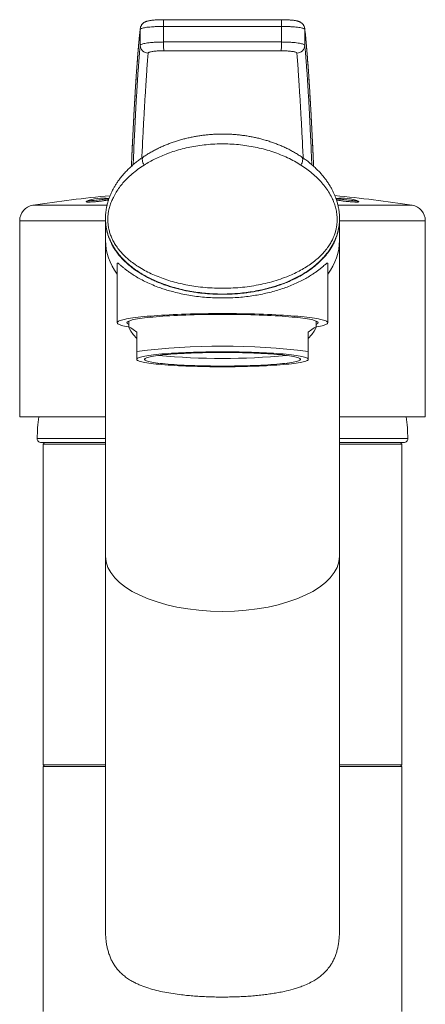
# Model space of a CAD drawing. Units: millimetres. Extents: x -1405 to 2420, y -2625 to 1364.
# Drawn here: x 436 to 696, y 733 to 1364 of the extents above; entities that cross this region are included whole.
import ezdxf

# ---------------------------------------------------------------- set-up
doc = ezdxf.new("R2010")
doc.units = ezdxf.units.MM
doc.header["$LTSCALE"] = 5

msp = doc.modelspace()

# ---------------------------------------------------------------- linework, layer by layer
at = {"color": 7, "linetype": 'Continuous', "lineweight": 0}
for p, q in [((513.76, 1358.07), (513.73, 1357.48)), ((619.14, 1358.04), (619.17, 1357.48)), ((444.9, 1244.8), (492.43, 1244.8)), ((640.49, 1244.8), (688, 1244.8)), ((491.45, 1234.92), (436.45, 1234.92)), ((696.45, 1234.92), (641.45, 1234.92)), ((447.7, 1095.29), (491.45, 1095.29)), ((641.45, 1095.29), (685.21, 1095.29))]:
    msp.add_line(p, q, dxfattribs=at)
at = {"color": 7, "linetype": 'Continuous', "lineweight": 15}
for p, q in [((479.2, 1247.43), (479.25, 1246.95)), ((653.65, 1246.95), (653.7, 1247.43)), ((491.45, 1236.52), (491.45, 1236.04)), ((641.45, 1236.04), (641.45, 1236.52)), ((436.45, 1234.92), (436.45, 1109.27)), ((491.45, 1236.04), (491.45, 1222.33)), ((641.45, 1222.33), (641.45, 1236.04)), ((696.45, 1109.27), (696.45, 1234.92)), ((491.45, 1222.33), (491.45, 1019.96)), ((641.45, 1019.96), (641.45, 1222.33)), ((498.95, 1207.61), (498.95, 1169.55)), ((633.95, 1169.55), (633.95, 1207.64)), ((506.45, 1170.62), (506.45, 1166.44)), ((626.45, 1166.44), (626.45, 1170.62)), ((511.45, 1163.55), (511.45, 1151.11)), ((621.45, 1151.11), (621.45, 1163.55)), ((511.45, 1145.78), (512.09, 1145.41)), ((620.82, 1145.41), (621.45, 1145.78)), ((491.45, 1109.27), (436.45, 1109.27)), ((696.45, 1109.27), (641.45, 1109.27)), ((491.45, 1092.77), (450.2, 1092.77)), ((452.45, 1092.77), (451.45, 1091.77)), ((451.45, 1091.77), (451.45, 886.27)), ((491.45, 1091.77), (451.45, 1091.77)), ((682.71, 1092.77), (641.45, 1092.77)), ((681.45, 1091.77), (641.45, 1091.77)), ((681.45, 1091.77), (680.45, 1092.77)), ((681.45, 886.27), (681.45, 1091.77)), ((491.45, 1019.96), (491.45, 780.44)), ((641.45, 780.44), (641.45, 1019.96)), ((451.45, 886.27), (452.45, 885.27)), ((451.45, 886.27), (491.45, 886.27)), ((451.45, 885.27), (451.45, 728.27)), ((451.45, 885.27), (491.45, 885.27)), ((641.45, 886.27), (681.45, 886.27)), ((641.45, 885.27), (681.45, 885.27)), ((680.45, 885.27), (681.45, 886.27)), ((681.45, 728.27), (681.45, 885.27))]:
    msp.add_line(p, q, dxfattribs=at)
at = {"color": 7, "linetype": 'Continuous', "lineweight": 0, "flags": 128}
for points in [[(528.74, 1363.68), (528.74, 1363.67), (528.74, 1363.56), (528.73, 1363.3), (528.73, 1362.9), (528.73, 1362.37), (528.73, 1361.73), (528.73, 1361), (528.73, 1360.2), (528.72, 1359.35)], [(604.16, 1363.68), (604.16, 1363.67), (604.17, 1363.56), (604.17, 1363.3), (604.17, 1362.9), (604.17, 1362.37), (604.17, 1361.73), (604.17, 1361), (604.17, 1360.2), (604.18, 1359.35)], [(513.73, 1347.26), (513.73, 1352.37), (513.73, 1357.48)], [(528.72, 1359.35), (528.72, 1354.36), (528.73, 1349.4)], [(604.18, 1349.4), (604.18, 1354.36), (604.18, 1359.35)], [(528.74, 1343.77), (528.74, 1343.97), (528.74, 1344.3), (528.74, 1344.78), (528.73, 1345.37), (528.73, 1346.06), (528.73, 1346.84), (528.73, 1347.67), (528.73, 1348.53), (528.73, 1349.4)], [(604.16, 1343.77), (604.16, 1343.97), (604.16, 1344.3), (604.16, 1344.78), (604.17, 1345.37), (604.17, 1346.06), (604.17, 1346.84), (604.17, 1347.67), (604.17, 1348.53), (604.18, 1349.4)], [(515.81, 1275.83), (515.62, 1275.68), (515.33, 1275.3), (515.14, 1274.81), (515.06, 1274.22), (515.08, 1273.56), (515.22, 1272.84), (515.45, 1272.08), (515.78, 1271.31), (516.2, 1270.55)], [(616.7, 1270.55), (617.12, 1271.31), (617.45, 1272.08), (617.69, 1272.84), (617.82, 1273.56), (617.84, 1274.22), (617.76, 1274.81), (617.57, 1275.3), (617.28, 1275.68), (617.09, 1275.83)]]:
    msp.add_lwpolyline(points, dxfattribs=at)
at = {"color": 7, "linetype": 'Continuous', "lineweight": 15, "flags": 128}
for points in [[(479.2, 1247.43), (479.2, 1247.43), (479.3, 1247.45), (479.53, 1247.47), (479.89, 1247.51), (480.37, 1247.56), (480.96, 1247.62), (481.65, 1247.69), (482.43, 1247.77), (483.29, 1247.86), (484.21, 1247.96), (485.17, 1248.06), (486.16, 1248.17), (487.15, 1248.27), (488.14, 1248.37), (489.1, 1248.48), (490.02, 1248.57), (490.88, 1248.66), (491.66, 1248.74), (492.35, 1248.82), (492.94, 1248.88), (493.42, 1248.93), (493.68, 1248.96)], [(639.24, 1248.95), (639.28, 1248.95), (639.7, 1248.91), (640.24, 1248.85), (640.88, 1248.78), (641.62, 1248.7), (642.44, 1248.62), (643.33, 1248.52), (644.27, 1248.43), (645.25, 1248.32), (646.24, 1248.22)], [(646.24, 1248.22), (647.24, 1248.11), (648.21, 1248.01), (649.16, 1247.91), (650.05, 1247.82), (650.87, 1247.73), (651.61, 1247.65), (652.25, 1247.59), (652.79, 1247.53), (653.2, 1247.49), (653.5, 1247.46), (653.67, 1247.44), (653.7, 1247.43)], [(626.45, 1166.86), (626.8, 1166.92), (628.07, 1167.15), (629.23, 1167.39), (630.27, 1167.63), (631.18, 1167.88), (631.96, 1168.13), (632.62, 1168.39), (633.14, 1168.64), (633.54, 1168.9), (633.8, 1169.16), (633.93, 1169.42), (633.93, 1169.68), (633.8, 1169.94), (633.54, 1170.2), (633.14, 1170.46), (632.62, 1170.72), (631.96, 1170.97), (631.18, 1171.22), (630.27, 1171.47), (629.23, 1171.71), (628.07, 1171.95), (626.8, 1172.19), (625.4, 1172.42), (623.89, 1172.64), (622.26, 1172.86), (620.53, 1173.07), (618.69, 1173.28), (616.75, 1173.48), (614.71, 1173.67), (612.57, 1173.85), (610.34, 1174.02), (608.03, 1174.19), (605.64, 1174.34), (603.17, 1174.49), (600.63, 1174.62), (598.02, 1174.75), (595.35, 1174.87), (592.63, 1174.97), (589.85, 1175.07), (587.02, 1175.15), (584.16, 1175.23), (581.26, 1175.29), (578.33, 1175.34), (575.38, 1175.38), (572.42, 1175.41), (569.44, 1175.43), (566.45, 1175.43), (563.46, 1175.43), (560.48, 1175.41), (557.52, 1175.38), (554.57, 1175.34), (551.64, 1175.29), (548.74, 1175.23), (545.88, 1175.15), (543.05, 1175.07), (540.27, 1174.97), (537.55, 1174.87), (534.88, 1174.75), (532.27, 1174.62), (529.73, 1174.49), (527.26, 1174.34), (524.87, 1174.19), (522.56, 1174.02), (520.33, 1173.85), (518.2, 1173.67), (516.16, 1173.48), (514.21, 1173.28), (512.37, 1173.07), (510.64, 1172.86), (509.01, 1172.64), (507.5, 1172.42), (506.11, 1172.19), (504.83, 1171.95), (503.67, 1171.71), (502.63, 1171.47), (501.72, 1171.22), (500.94, 1170.97), (500.28, 1170.72), (499.76, 1170.46), (499.36, 1170.2), (499.1, 1169.94), (498.97, 1169.68), (498.97, 1169.42), (499.1, 1169.16), (499.36, 1168.9), (499.76, 1168.64), (500.28, 1168.39), (500.94, 1168.13), (501.72, 1167.88), (502.63, 1167.63), (503.67, 1167.39), (504.83, 1167.15), (506.11, 1166.92), (506.45, 1166.86)], [(626.45, 1168.48), (626.77, 1168.62), (627.2, 1168.87), (627.5, 1169.12), (627.66, 1169.37), (627.7, 1169.61), (627.6, 1169.86), (627.36, 1170.11), (627, 1170.36), (626.51, 1170.6), (625.88, 1170.84), (625.13, 1171.08), (624.25, 1171.32), (623.24, 1171.55), (622.11, 1171.78), (620.86, 1172), (619.49, 1172.22), (618.01, 1172.43), (616.42, 1172.64), (614.72, 1172.84), (612.91, 1173.03), (611, 1173.21), (609, 1173.39), (606.9, 1173.56), (604.72, 1173.72), (602.45, 1173.87), (600.11, 1174.01), (597.69, 1174.14), (595.21, 1174.27), (592.66, 1174.38), (590.05, 1174.48), (587.4, 1174.57), (584.7, 1174.65), (581.96, 1174.72), (579.18, 1174.77), (576.38, 1174.82), (573.56, 1174.85), (570.72, 1174.88), (567.88, 1174.89), (565.03, 1174.89), (562.18, 1174.88), (559.34, 1174.85), (556.52, 1174.82), (553.72, 1174.77), (550.94, 1174.72), (548.2, 1174.65), (545.5, 1174.57), (542.85, 1174.48), (540.24, 1174.38), (537.7, 1174.27), (535.21, 1174.14), (532.79, 1174.01), (530.45, 1173.87), (528.18, 1173.72), (526, 1173.56), (523.9, 1173.39), (521.9, 1173.21), (519.99, 1173.03), (518.18, 1172.84), (516.48, 1172.64), (514.89, 1172.43), (513.41, 1172.22), (512.04, 1172), (510.79, 1171.78), (509.66, 1171.55), (508.65, 1171.32), (507.77, 1171.08), (507.02, 1170.84), (506.39, 1170.6), (505.9, 1170.36), (505.54, 1170.11), (505.3, 1169.86), (505.2, 1169.61), (505.24, 1169.37), (505.4, 1169.12), (505.7, 1168.87), (506.13, 1168.62), (506.45, 1168.48)], [(621.45, 1146.14), (621.38, 1146.38), (621.19, 1146.61), (620.86, 1146.84), (620.39, 1147.08), (619.8, 1147.31), (619.08, 1147.53), (618.24, 1147.76), (617.26, 1147.98), (616.17, 1148.19), (614.96, 1148.4), (613.63, 1148.61), (612.18, 1148.8), (610.63, 1149), (608.97, 1149.18), (607.2, 1149.36), (605.34, 1149.53), (603.39, 1149.69), (601.34, 1149.85), (599.21, 1149.99), (597.01, 1150.13), (594.73, 1150.25), (592.38, 1150.37), (589.97, 1150.47), (587.5, 1150.57), (584.98, 1150.65), (582.42, 1150.73), (579.81, 1150.79), (577.18, 1150.84), (574.52, 1150.88), (571.84, 1150.91), (569.15, 1150.93), (566.45, 1150.93), (563.75, 1150.93), (561.06, 1150.91), (558.38, 1150.88), (555.72, 1150.84), (553.09, 1150.79), (550.48, 1150.73), (547.92, 1150.65), (545.4, 1150.57), (542.93, 1150.47), (540.52, 1150.37), (538.17, 1150.25), (535.89, 1150.13), (533.69, 1149.99), (531.56, 1149.85), (529.51, 1149.69), (527.56, 1149.53), (525.7, 1149.36), (523.93, 1149.18), (522.27, 1149), (520.72, 1148.8), (519.28, 1148.61), (517.94, 1148.4), (516.73, 1148.19), (515.64, 1147.98), (514.67, 1147.76), (513.82, 1147.53), (513.1, 1147.31), (512.51, 1147.08), (512.05, 1146.84), (511.72, 1146.61), (511.52, 1146.38), (511.45, 1146.14)], [(566.45, 1150.5), (563.88, 1150.49), (561.31, 1150.48), (558.76, 1150.45), (556.22, 1150.41), (553.72, 1150.36), (551.24, 1150.29), (548.81, 1150.22), (546.43, 1150.13), (544.1, 1150.04), (541.82, 1149.93), (539.62, 1149.82), (537.48, 1149.69), (535.42, 1149.56), (533.44, 1149.41), (531.55, 1149.26), (529.76, 1149.1), (528.06, 1148.93), (526.46, 1148.76), (524.97, 1148.57), (523.58, 1148.38), (522.32, 1148.19), (521.17, 1147.99), (520.13, 1147.78), (519.23, 1147.57), (518.44, 1147.36), (517.79, 1147.14), (517.26, 1146.92), (516.86, 1146.7), (516.6, 1146.48), (516.47, 1146.25), (516.47, 1146.03), (516.6, 1145.8), (516.86, 1145.58), (517.26, 1145.36), (517.79, 1145.14), (518.44, 1144.92), (519.23, 1144.71), (520.13, 1144.5), (521.17, 1144.29), (522.32, 1144.09), (523.58, 1143.9), (524.97, 1143.71), (526.46, 1143.53), (528.06, 1143.35), (529.76, 1143.18), (531.55, 1143.02), (533.44, 1142.87), (535.42, 1142.72), (537.48, 1142.59), (539.62, 1142.46), (541.82, 1142.35), (544.1, 1142.24), (546.43, 1142.15), (548.81, 1142.06), (551.24, 1141.99), (553.72, 1141.93), (556.22, 1141.88), (558.76, 1141.84), (561.31, 1141.81), (563.88, 1141.79), (566.45, 1141.78), (569.02, 1141.79), (571.59, 1141.81), (574.14, 1141.84), (576.68, 1141.88), (579.18, 1141.93), (581.66, 1141.99), (584.09, 1142.06), (586.47, 1142.15), (588.8, 1142.24), (591.08, 1142.35), (593.29, 1142.46), (595.42, 1142.59), (597.48, 1142.72), (599.46, 1142.87), (601.35, 1143.02), (603.14, 1143.18), (604.84, 1143.35), (606.44, 1143.53), (607.93, 1143.71), (609.32, 1143.9), (610.58, 1144.09), (611.74, 1144.29), (612.77, 1144.5), (613.67, 1144.71), (614.46, 1144.92), (615.11, 1145.14), (615.64, 1145.36), (616.04, 1145.58), (616.3, 1145.8), (616.43, 1146.03), (616.43, 1146.25), (616.3, 1146.48), (616.04, 1146.7), (615.64, 1146.92), (615.11, 1147.14), (614.46, 1147.36), (613.67, 1147.57), (612.77, 1147.78), (611.74, 1147.99), (610.58, 1148.19), (609.32, 1148.38), (607.93, 1148.57), (606.44, 1148.76), (604.84, 1148.93), (603.14, 1149.1), (601.35, 1149.26), (599.46, 1149.41), (597.48, 1149.56), (595.42, 1149.69), (593.29, 1149.82), (591.08, 1149.93), (588.8, 1150.04), (586.47, 1150.13), (584.09, 1150.22), (581.66, 1150.29), (579.18, 1150.36), (576.68, 1150.41), (574.14, 1150.45), (571.59, 1150.48), (569.02, 1150.49), (566.45, 1150.5)], [(511.45, 1146.14), (511.52, 1145.91), (511.72, 1145.67), (512.05, 1145.44), (512.51, 1145.21), (513.1, 1144.98), (513.82, 1144.75), (514.67, 1144.53), (515.64, 1144.31), (516.73, 1144.09), (517.94, 1143.88), (519.28, 1143.68), (520.72, 1143.48), (522.27, 1143.29), (523.93, 1143.1), (525.7, 1142.92), (527.56, 1142.75), (529.51, 1142.59), (531.56, 1142.44), (533.69, 1142.29), (535.89, 1142.16), (538.17, 1142.03), (540.52, 1141.91), (542.93, 1141.81), (545.4, 1141.71), (547.92, 1141.63), (550.48, 1141.55), (553.09, 1141.49), (555.72, 1141.44), (558.38, 1141.4), (561.06, 1141.37), (563.75, 1141.35), (566.45, 1141.35), (569.15, 1141.35), (571.84, 1141.37), (574.52, 1141.4), (577.18, 1141.44), (579.81, 1141.49), (582.42, 1141.55), (584.98, 1141.63), (587.5, 1141.71), (589.97, 1141.81), (592.38, 1141.91), (594.73, 1142.03), (597.01, 1142.16), (599.21, 1142.29), (601.34, 1142.44), (603.39, 1142.59), (605.34, 1142.75), (607.2, 1142.92), (608.97, 1143.1), (610.63, 1143.29), (612.18, 1143.48), (613.63, 1143.68), (614.96, 1143.88), (616.17, 1144.09), (617.26, 1144.31), (618.24, 1144.53), (619.08, 1144.75), (619.8, 1144.98), (620.39, 1145.21), (620.86, 1145.44), (621.19, 1145.67), (621.38, 1145.91), (621.45, 1146.14)]]:
    msp.add_lwpolyline(points, dxfattribs=at)
at = {"color": 7, "linetype": 'Continuous', "lineweight": 0}
for centre, start, end in [((518.71, 1347.29), 180.35591, 270.67131), ((614.19, 1347.29), 269.32869, 359.64409)]:
    msp.add_arc(centre, 4.98, start, end, dxfattribs=at)
at = {"color": 7, "linetype": 'Continuous', "lineweight": 15}
for centre, radius, start, end in [((566.45, 469.27), 785, 95.27005, 98.90744), ((489.69, 1219.33), 30, 82.41087, 110.47751), ((566.45, 469.27), 785, 81.09256, 84.73205), ((643.21, 1219.33), 30, 69.52249, 97.60023), ((446.45, 1234.92), 10, 98.90744, 180), ((686.45, 1234.92), 10, 0, 81.09256), ((566.45, 709.64), 444.88, 82.89834, 97.10166), ((566.45, 1573.86), 427.2, 264.48858, 275.51142), ((566.45, 1094.26), 118.76, 172.73991, 179.50319), ((566.45, 1094.26), 118.76, 0.49681, 7.26009), ((450.2, 1095.27), 2.5, 179.50319, 270), ((682.71, 1095.27), 2.5, 270, 0.49681)]:
    msp.add_arc(centre, radius, start, end, dxfattribs=at)
at = {"color": 7, "linetype": 'Continuous', "lineweight": 0}
for centre, ratio, start_param, end_param in [((566.45, 1222.33), 0.66413, 3.141595, 3.592619), ((566.45, 1222.33), 0.66413, 5.832158, 6.283185), ((566.45, 1019.96), 0.471405, 3.141593, 6.283185)]:
    msp.add_ellipse(centre, major_axis=(75, 0), ratio=ratio, start_param=start_param, end_param=end_param, dxfattribs=at)
at = {"color": 7, "linetype": 'Continuous', "lineweight": 15}
for major_axis, start_param, end_param in [((-59.94, 59.94), 5.915681, 6.737956), ((59.94, 59.94), 5.828414, 6.65069)]:
    msp.add_ellipse((566.45, 1106.67), major_axis=major_axis, ratio=0.043661, start_param=start_param, end_param=end_param, dxfattribs=at)
for points, knots in [([(528.74, 1363.68), (528.57, 1363.68), (528.01, 1363.68), (527.07, 1363.67), (525.94, 1363.64), (524.83, 1363.6), (523.75, 1363.54), (522.71, 1363.46), (521.72, 1363.37), (520.76, 1363.26), (519.83, 1363.13), (518.9, 1362.95), (518.1, 1362.75), (517.39, 1362.5), (516.84, 1362.27), (516.31, 1361.98), (515.79, 1361.62), (515.29, 1361.18), (514.83, 1360.67), (514.43, 1360.08), (514.1, 1359.43), (513.87, 1358.76), (513.8, 1358.29), (513.77, 1358.07)], [0, 0, 0, 0, 0.024678, 0.080689, 0.136571, 0.192474, 0.249052, 0.306371, 0.36426, 0.423464, 0.485785, 0.55315, 0.629803, 0.673032, 0.712619, 0.749333, 0.785031, 0.820686, 0.856624, 0.89294, 0.929507, 0.966224, 1, 1, 1, 1]), ([(604.16, 1363.68), (597.99, 1363.67), (579.03, 1363.62), (553.89, 1363.62), (534.92, 1363.67), (528.74, 1363.69)], [0, 0, 0, 0, 0.24553, 0.754127, 1, 1, 1, 1]), ([(619.13, 1358.04), (619.12, 1358.16), (619.09, 1358.52), (618.92, 1359.11), (618.64, 1359.77), (618.29, 1360.37), (617.88, 1360.89), (617.44, 1361.35), (616.96, 1361.73), (616.48, 1362.04), (615.98, 1362.3), (615.46, 1362.52), (614.89, 1362.71), (614.16, 1362.91), (613.31, 1363.09), (612.35, 1363.23), (611.41, 1363.35), (610.41, 1363.44), (609.34, 1363.53), (608.25, 1363.59), (607.13, 1363.63), (605.99, 1363.66), (605, 1363.68), (604.39, 1363.68), (604.16, 1363.68)], [0, 0, 0, 0, 0.017586, 0.054611, 0.090549, 0.125483, 0.159593, 0.193034, 0.226101, 0.259352, 0.29358, 0.330339, 0.3715, 0.424463, 0.500622, 0.563462, 0.621338, 0.682057, 0.740997, 0.798926, 0.855475, 0.911555, 0.967917, 1, 1, 1, 1]), ([(513.76, 1358.04), (513.72, 1357.69), (513.6, 1356.73), (513.41, 1355.01), (513.19, 1352.89), (512.97, 1350.65), (512.75, 1348.3), (512.53, 1345.83), (512.31, 1343.26), (512.09, 1340.57), (511.87, 1337.76), (511.65, 1334.84), (511.44, 1331.81), (511.22, 1328.66), (511, 1325.41), (510.78, 1322.04), (510.56, 1318.56), (510.35, 1314.97), (510.13, 1311.27), (509.91, 1307.46), (509.7, 1303.53), (509.48, 1299.49), (509.26, 1295.34), (509.05, 1291.08), (508.83, 1286.71), (508.61, 1282.24), (508.4, 1277.65), (508.21, 1273.49), (508.09, 1270.82), (508.04, 1269.76)], [0, 0, 0, 0, 0.021627, 0.059767, 0.098534, 0.137178, 0.175722, 0.214185, 0.252584, 0.290932, 0.32924, 0.367517, 0.405772, 0.443983, 0.482132, 0.52023, 0.558284, 0.5963, 0.634282, 0.672236, 0.710168, 0.748082, 0.785983, 0.823872, 0.861696, 0.899486, 0.937247, 0.974983, 1, 1, 1, 1]), ([(624.86, 1269.77), (624.83, 1270.55), (624.72, 1272.83), (624.55, 1276.63), (624.34, 1281.13), (624.12, 1285.62), (623.91, 1290.01), (623.69, 1294.29), (623.48, 1298.45), (623.26, 1302.51), (623.04, 1306.46), (622.83, 1310.3), (622.61, 1314.02), (622.39, 1317.64), (622.18, 1321.14), (621.96, 1324.53), (621.74, 1327.81), (621.52, 1330.97), (621.31, 1334.03), (621.09, 1336.97), (620.87, 1339.8), (620.65, 1342.52), (620.43, 1345.12), (620.21, 1347.61), (619.99, 1349.99), (619.77, 1352.25), (619.55, 1354.4), (619.34, 1356.34), (619.2, 1357.51), (619.14, 1358.05)], [0, 0, 0, 0, 0.018483, 0.053577, 0.09126, 0.128966, 0.166702, 0.204471, 0.242274, 0.280126, 0.318006, 0.355903, 0.393822, 0.431768, 0.469746, 0.507761, 0.545818, 0.583924, 0.622081, 0.660278, 0.698509, 0.736766, 0.775055, 0.813387, 0.851772, 0.890223, 0.928755, 0.967386, 1, 1, 1, 1]), ([(617.09, 1275.83), (617.01, 1275.89), (616.15, 1276.48), (614.46, 1277.53), (612.03, 1278.98), (609.54, 1280.33), (607, 1281.59), (604.42, 1282.76), (601.8, 1283.85), (599.14, 1284.85), (596.45, 1285.77), (593.74, 1286.61), (591.01, 1287.36), (588.29, 1288.02), (585.55, 1288.6), (582.81, 1289.09), (580.05, 1289.51), (577.27, 1289.85), (574.48, 1290.12), (571.7, 1290.31), (568.92, 1290.41), (566.17, 1290.44), (563.44, 1290.4), (560.73, 1290.28), (558.02, 1290.08), (555.29, 1289.81), (552.56, 1289.46), (549.82, 1289.03), (547.08, 1288.52), (544.35, 1287.93), (541.63, 1287.27), (538.92, 1286.52), (536.25, 1285.69), (533.6, 1284.79), (530.99, 1283.8), (528.43, 1282.74), (525.94, 1281.61), (523.49, 1280.39), (521.07, 1279.09), (518.67, 1277.68), (516.91, 1276.59), (515.98, 1275.94), (515.81, 1275.82)], [0, 0, 0, 0, 0.003242, 0.031905, 0.060383, 0.088583, 0.116424, 0.14396, 0.171186, 0.198297, 0.225133, 0.251637, 0.277769, 0.3035, 0.328838, 0.353922, 0.37901, 0.404031, 0.428944, 0.453709, 0.478292, 0.502668, 0.526744, 0.550613, 0.574727, 0.599097, 0.623732, 0.648639, 0.673818, 0.699263, 0.724966, 0.75091, 0.777075, 0.803434, 0.829958, 0.856609, 0.883347, 0.909685, 0.937308, 0.965268, 0.99352, 1, 1, 1, 1]), ([(515.81, 1275.83), (515.08, 1275.33), (513.57, 1274.3), (511.39, 1272.64), (509.25, 1270.88), (507.22, 1269.05), (505.28, 1267.15), (503.46, 1265.2), (501.74, 1263.17), (500.19, 1261.19), (498.81, 1259.25), (497.62, 1257.4), (496.51, 1255.5), (495.5, 1253.55), (494.59, 1251.55), (493.8, 1249.54), (493.14, 1247.58), (492.78, 1246.25), (492.61, 1245.6)], [0, 0, 0, 0, 0.067588, 0.139591, 0.211307, 0.282607, 0.353394, 0.423606, 0.493176, 0.562267, 0.622381, 0.679392, 0.733803, 0.791712, 0.847091, 0.900325, 0.951833, 1, 1, 1, 1]), ([(640.13, 1246.17), (640.02, 1246.56), (639.75, 1247.58), (639.2, 1249.18), (638.5, 1251.01), (637.69, 1252.85), (636.76, 1254.74), (635.7, 1256.68), (634.5, 1258.62), (633.19, 1260.55), (631.77, 1262.45), (630.22, 1264.33), (628.55, 1266.19), (626.74, 1268.03), (624.79, 1269.86), (622.71, 1271.66), (620.53, 1273.39), (618.66, 1274.78), (617.49, 1275.56), (617.09, 1275.83)], [0, 0, 0, 0, 0.029705, 0.077186, 0.126385, 0.177695, 0.231588, 0.289554, 0.349642, 0.411004, 0.473865, 0.538445, 0.604966, 0.67364, 0.744651, 0.818257, 0.891059, 0.96337, 1, 1, 1, 1]), ([(479.22, 1247.23), (479.17, 1247.21), (479.01, 1247.15), (478.96, 1247.07), (479.06, 1246.98), (479.4, 1246.91), (479.94, 1246.87), (480.67, 1246.87), (481.58, 1246.88), (482.63, 1246.93), (483.8, 1247), (485.04, 1247.1), (486.34, 1247.22), (487.64, 1247.36), (488.91, 1247.51), (490.12, 1247.67), (491.24, 1247.83), (492.22, 1248), (492.95, 1248.14), (493.27, 1248.22), (493.39, 1248.25)], [0, 0, 0, 0, 0.023698, 0.082773, 0.141966, 0.201158, 0.260369, 0.319579, 0.378698, 0.437815, 0.496772, 0.555728, 0.614525, 0.673322, 0.732032, 0.790742, 0.849475, 0.908208, 0.967063, 1, 1, 1, 1]), ([(493.44, 1224.98), (493.44, 1224.98), (493.15, 1225.7), (492.72, 1227.19), (492.15, 1229.45), (491.75, 1231.78), (491.51, 1234.09), (491.43, 1236.36), (491.49, 1238.59), (491.69, 1240.8), (492.06, 1243.16), (492.37, 1244.78), (492.63, 1245.64), (492.63, 1245.65)], [0, 0, 0, 0, 0.000827, 0.10799, 0.215145, 0.325681, 0.436221, 0.5415, 0.646786, 0.754762, 0.862751, 0.998018, 1, 1, 1, 1]), ([(639.5, 1248.25), (639.71, 1248.2), (640.16, 1248.1), (641.05, 1247.93), (642.09, 1247.77), (643.25, 1247.6), (644.49, 1247.44), (645.79, 1247.3), (647.09, 1247.17), (648.36, 1247.06), (649.58, 1246.97), (650.7, 1246.91), (651.69, 1246.87), (652.53, 1246.87), (653.19, 1246.89), (653.65, 1246.93), (653.91, 1247.01), (653.92, 1247.11), (653.84, 1247.18), (653.69, 1247.23), (653.68, 1247.24)], [0, 0, 0, 0, 0.055085, 0.114, 0.172915, 0.231662, 0.290409, 0.349009, 0.407608, 0.466144, 0.524681, 0.583265, 0.641849, 0.700572, 0.759295, 0.818186, 0.877077, 0.936094, 0.99511, 1, 1, 1, 1]), ([(640.11, 1246.22), (640.31, 1245.43), (640.76, 1243.71), (641.16, 1241.27), (641.38, 1238.96), (641.47, 1236.95), (641.43, 1234.89), (641.27, 1232.82), (640.99, 1230.76), (640.57, 1228.7), (640.21, 1227.24), (639.95, 1226.48), (639.92, 1226.39)], [0, 0, 0, 0, 0.128434, 0.279401, 0.379076, 0.478744, 0.580577, 0.682403, 0.782802, 0.883201, 0.986162, 1, 1, 1, 1]), ([(498.95, 1207.6), (498.95, 1207.61), (498.92, 1207.75), (499.02, 1207.82), (499.28, 1207.77), (499.73, 1207.47), (500.34, 1206.99), (501.2, 1206.28), (502.35, 1205.31), (503.86, 1204.08), (505.62, 1202.74), (507.61, 1201.31), (510.05, 1199.69), (513.04, 1197.91), (516.67, 1196.01), (520.66, 1194.16), (524.57, 1192.58), (528.28, 1191.28), (531.68, 1190.21), (535.53, 1189.14), (539.89, 1188.12), (544.76, 1187.18), (549.8, 1186.43), (554.93, 1185.87), (560.13, 1185.52), (565.35, 1185.37), (570.58, 1185.43), (575.66, 1185.69), (580.57, 1186.13), (585.27, 1186.73), (589.86, 1187.49), (594.35, 1188.41), (598.71, 1189.49), (602.93, 1190.72), (606.93, 1192.07), (610.83, 1193.57), (614.6, 1195.22), (618.18, 1197.01), (621.44, 1198.83), (624.11, 1200.5), (626.29, 1202.01), (628.06, 1203.33), (629.62, 1204.56), (630.96, 1205.66), (632.07, 1206.59), (632.89, 1207.27), (633.46, 1207.68), (633.8, 1207.81), (633.95, 1207.79), (633.93, 1207.62), (633.93, 1207.58)], [0, 0, 0, 0, 0.000053, 0.015893, 0.0317, 0.047553, 0.063421, 0.079247, 0.100203, 0.121222, 0.142278, 0.163325, 0.184304, 0.211681, 0.239143, 0.266597, 0.293962, 0.313115, 0.332285, 0.351435, 0.375478, 0.399609, 0.423732, 0.447763, 0.471342, 0.495017, 0.518691, 0.54227, 0.564399, 0.5866, 0.608808, 0.630944, 0.654023, 0.677169, 0.700322, 0.723412, 0.749334, 0.775328, 0.801329, 0.827258, 0.846944, 0.866727, 0.886536, 0.906315, 0.926029, 0.945669, 0.961879, 0.978147, 0.994404, 1, 1, 1, 1]), ([(511.45, 1146.14), (511.45, 1146.38), (511.45, 1146.85), (511.45, 1148.06), (511.45, 1149.47), (511.45, 1150.56), (511.45, 1151.11)], [0, 0, 0, 0, 0.272821, 0.5469, 0.773198, 1, 1, 1, 1]), ([(621.45, 1151.11), (621.45, 1150.56), (621.45, 1149.47), (621.45, 1148.06), (621.45, 1146.85), (621.45, 1146.38), (621.45, 1146.14)], [0, 0, 0, 0, 0.2263139, 0.4531002, 0.7259452, 1, 1, 1, 1]), ([(511.45, 1145.78), (511.45, 1145.79), (511.45, 1145.82), (511.45, 1146.03), (511.45, 1146.14)], [0, 0, 0, 0, 0.477533, 1, 1, 1, 1]), ([(621.45, 1146.14), (621.45, 1146.03), (621.45, 1145.82), (621.45, 1145.79), (621.45, 1145.78)], [0, 0, 0, 0, 0.518538, 1, 1, 1, 1]), ([(491.45, 780.44), (491.45, 780.44), (491.42, 779.33), (491.52, 777.11), (491.76, 773.99), (492.18, 771.1), (492.72, 768.42), (493.45, 765.8), (494.36, 763.26), (495.45, 760.87), (496.72, 758.6), (498.18, 756.47), (499.93, 754.34), (501.98, 752.3), (504.36, 750.34), (506.91, 748.6), (509.45, 747.15), (511.91, 745.95), (515.04, 744.6), (519.11, 743.16), (524.17, 741.76), (529.38, 740.62), (534.72, 739.7), (539.71, 739.03), (544.31, 738.54), (548.51, 738.19), (552.76, 737.91), (557.02, 737.72), (561.29, 737.59), (565.57, 737.54), (569.86, 737.57), (574.14, 737.66), (578.4, 737.82), (582.64, 738.06), (586.86, 738.38), (590.94, 738.78), (594.85, 739.24), (598.6, 739.78), (602.32, 740.41), (606.72, 741.29), (610.79, 742.3), (614.53, 743.44), (617.71, 744.56), (621.22, 746.01), (624.68, 747.8), (627.68, 749.71), (630.26, 751.7), (632.66, 753.99), (634.62, 756.32), (636.16, 758.58), (637.36, 760.7), (638.41, 762.96), (639.3, 765.33), (640.01, 767.77), (640.57, 770.26), (640.99, 772.82), (641.26, 775.39), (641.42, 777.93), (641.44, 779.61), (641.45, 780.44)], [0, 0, 0, 0, 0.000031, 0.016146, 0.032257, 0.045513, 0.058767, 0.072382, 0.085994, 0.099272, 0.11255, 0.126268, 0.139989, 0.156504, 0.173024, 0.189994, 0.206969, 0.220647, 0.234327, 0.261892, 0.289228, 0.316693, 0.344024, 0.371453, 0.392113, 0.412773, 0.433578, 0.454384, 0.475042, 0.4957, 0.516497, 0.537293, 0.557935, 0.578577, 0.599362, 0.620146, 0.639108, 0.658069, 0.677158, 0.696246, 0.726935, 0.742378, 0.757821, 0.780577, 0.803467, 0.820994, 0.838517, 0.856615, 0.874706, 0.887169, 0.899631, 0.912464, 0.925298, 0.937756, 0.950216, 0.962962, 0.975711, 0.987837, 1, 1, 1, 1])]:
    msp.add_open_spline(points, degree=3, knots=knots, dxfattribs=at)
at = {"color": 7, "linetype": 'Continuous', "lineweight": 0}
for points, knots in [([(513.73, 1357.48), (513.6, 1356.4), (513.35, 1354.24), (512.98, 1350.56), (512.61, 1346.56), (512.24, 1342.2), (511.86, 1337.49), (511.49, 1332.44), (511.12, 1327.04), (510.74, 1321.31), (510.37, 1315.23), (509.99, 1308.79), (509.62, 1302.01), (509.23, 1294.53), (508.81, 1286.26), (508.48, 1279.21), (508.24, 1273.95), (508.12, 1271.46), (508.06, 1270.1), (508.04, 1269.77)], [0, 0, 0, 0, 0.065713, 0.13143, 0.197143, 0.262979, 0.328818, 0.394654, 0.460367, 0.526084, 0.591797, 0.657635, 0.723477, 0.789315, 0.865248, 0.941181, 0.966511, 0.991867, 1, 1, 1, 1]), ([(528.72, 1359.35), (528.21, 1359.35), (527.18, 1359.35), (525.33, 1359.32), (523.21, 1359.24), (520.93, 1359.1), (518.88, 1358.91), (517.1, 1358.68), (515.66, 1358.41), (514.58, 1358.12), (513.89, 1357.81), (513.78, 1357.59), (513.73, 1357.48)], [0, 0, 0, 0, 0.066279, 0.132559, 0.240989, 0.349419, 0.457853, 0.566287, 0.674715, 0.783143, 0.891571, 1, 1, 1, 1]), ([(604.18, 1359.35), (593.17, 1359.33), (568.02, 1359.28), (542.87, 1359.33), (528.72, 1359.35)], [0, 0, 0, 0, 0.437575, 1, 1, 1, 1]), ([(619.17, 1357.48), (619.15, 1357.54), (619.1, 1357.68), (618.78, 1357.92), (618.11, 1358.19), (616.96, 1358.48), (615.43, 1358.73), (613.59, 1358.95), (611.48, 1359.13), (609.17, 1359.26), (606.71, 1359.34), (605.02, 1359.35), (604.18, 1359.35)], [0, 0, 0, 0, 0.066303, 0.132608, 0.241039, 0.34947, 0.457892, 0.566315, 0.674735, 0.783156, 0.891578, 1, 1, 1, 1]), ([(619.17, 1357.48), (619.17, 1355.77), (619.17, 1354.07), (619.17, 1350.66), (619.17, 1348.96), (619.17, 1347.26)], [0, 0, 0, 0, 0.499907, 0.501446, 1, 1, 1, 1]), ([(624.86, 1269.77), (624.84, 1270.1), (624.78, 1271.46), (624.67, 1273.95), (624.43, 1279.21), (624.09, 1286.26), (623.67, 1294.52), (623.28, 1302), (622.91, 1308.77), (622.53, 1315.2), (622.16, 1321.29), (621.78, 1327.03), (621.41, 1332.43), (621.04, 1337.48), (620.66, 1342.18), (620.29, 1346.54), (619.92, 1350.55), (619.55, 1354.23), (619.3, 1356.4), (619.17, 1357.48)], [0, 0, 0, 0, 0.008031, 0.033378, 0.058699, 0.134669, 0.21064, 0.276357, 0.342077, 0.407793, 0.473636, 0.539481, 0.605324, 0.67104, 0.73676, 0.802477, 0.868317, 0.93416, 1, 1, 1, 1]), ([(509.19, 1270.79), (509.24, 1272.02), (509.41, 1276.18), (509.71, 1282.85), (510.06, 1290.34), (510.38, 1297), (510.68, 1302.93), (510.99, 1308.6), (511.29, 1314), (511.59, 1319.12), (511.9, 1323.98), (512.2, 1328.57), (512.51, 1332.88), (512.81, 1336.92), (513.12, 1340.66), (513.42, 1344.14), (513.63, 1346.22), (513.73, 1347.26)], [0, 0, 0, 0, 0.0341539, 0.1155601, 0.1969602, 0.2635729, 0.330189, 0.3968016, 0.4635349, 0.5302715, 0.5970048, 0.6641069, 0.7312126, 0.7983148, 0.8655421, 0.9327728, 1, 1, 1, 1]), ([(513.73, 1347.26), (513.75, 1347.34), (513.8, 1347.49), (514.12, 1347.76), (514.79, 1348.06), (515.94, 1348.39), (517.47, 1348.68), (519.31, 1348.93), (521.42, 1349.14), (523.74, 1349.28), (526.2, 1349.38), (527.88, 1349.39), (528.73, 1349.4)], [0, 0, 0, 0, 0.066341, 0.13268, 0.241095, 0.34951, 0.457922, 0.566336, 0.674751, 0.783167, 0.891583, 1, 1, 1, 1]), ([(528.74, 1343.77), (528.18, 1343.77), (527.06, 1343.76), (525.43, 1343.69), (523.88, 1343.59), (522.48, 1343.45), (521.25, 1343.28), (520.24, 1343.08), (519.47, 1342.86), (518.91, 1342.6), (518.82, 1342.41), (518.77, 1342.31)], [0, 0, 0, 0, 0.107154, 0.217399, 0.324312, 0.434339, 0.541076, 0.650945, 0.75767, 0.86753, 1, 1, 1, 1]), ([(528.73, 1349.4), (539.35, 1349.42), (564.5, 1349.47), (589.65, 1349.43), (604.18, 1349.4)], [0, 0, 0, 0, 0.422295, 1, 1, 1, 1]), ([(604.16, 1343.77), (589.64, 1343.79), (564.5, 1343.83), (539.35, 1343.79), (528.74, 1343.77)], [0, 0, 0, 0, 0.5776974, 1, 1, 1, 1]), ([(614.13, 1342.31), (614.1, 1342.39), (614.03, 1342.56), (613.57, 1342.8), (612.87, 1343.03), (611.91, 1343.24), (610.73, 1343.42), (609.37, 1343.56), (607.85, 1343.67), (606.11, 1343.75), (604.85, 1343.76), (604.16, 1343.77)], [0, 0, 0, 0, 0.106816, 0.216756, 0.323481, 0.433345, 0.540142, 0.650072, 0.757076, 0.867191, 1, 1, 1, 1]), ([(604.18, 1349.4), (604.69, 1349.4), (605.72, 1349.39), (607.57, 1349.35), (609.69, 1349.26), (611.97, 1349.09), (614.02, 1348.88), (615.8, 1348.62), (617.24, 1348.32), (618.32, 1347.98), (619.01, 1347.63), (619.12, 1347.38), (619.17, 1347.26)], [0, 0, 0, 0, 0.066296, 0.132592, 0.241008, 0.349425, 0.457851, 0.566276, 0.674709, 0.783141, 0.89157, 1, 1, 1, 1]), ([(619.17, 1347.26), (619.28, 1346.22), (619.48, 1344.15), (619.78, 1340.68), (620.09, 1336.93), (620.39, 1332.9), (620.7, 1328.58), (621, 1323.99), (621.31, 1319.13), (621.61, 1314.02), (621.91, 1308.62), (622.21, 1302.95), (622.52, 1297.01), (622.84, 1290.35), (623.19, 1282.87), (623.49, 1276.19), (623.66, 1272.02), (623.71, 1270.77)], [0, 0, 0, 0, 0.067086, 0.134176, 0.201262, 0.268473, 0.335687, 0.402899, 0.469495, 0.536095, 0.602692, 0.669409, 0.73613, 0.802847, 0.884033, 0.965225, 1, 1, 1, 1]), ([(518.77, 1342.31), (518.69, 1341.28), (518.52, 1339.21), (518.26, 1335.75), (517.99, 1332.02), (517.71, 1328), (517.43, 1323.7), (517.14, 1319.13), (516.84, 1314.29), (516.54, 1309.19), (516.23, 1303.82), (515.92, 1298.17), (515.6, 1292.25), (515.25, 1285.59), (514.96, 1279.88), (514.77, 1276.09), (514.72, 1275.07)], [0, 0, 0, 0, 0.073418, 0.14684, 0.220259, 0.293814, 0.367373, 0.440929, 0.513814, 0.586702, 0.659587, 0.732604, 0.805625, 0.878643, 0.967527, 1, 1, 1, 1]), ([(618.18, 1275.09), (618.13, 1276.09), (617.94, 1279.88), (617.65, 1285.58), (617.3, 1292.23), (616.98, 1298.15), (616.67, 1303.79), (616.36, 1309.17), (616.06, 1314.28), (615.76, 1319.12), (615.47, 1323.69), (615.19, 1327.99), (614.91, 1332), (614.65, 1335.74), (614.38, 1339.2), (614.22, 1341.27), (614.13, 1342.31)], [0, 0, 0, 0, 0.032041, 0.121156, 0.194058, 0.266963, 0.339865, 0.412899, 0.485937, 0.55897, 0.632406, 0.705845, 0.77928, 0.852852, 0.926428, 1, 1, 1, 1]), ([(616.7, 1270.55), (615.34, 1271.37), (612.61, 1273.03), (608.22, 1275.24), (603.61, 1277.25), (598.79, 1279.03), (593.81, 1280.55), (588.67, 1281.81), (583.42, 1282.81), (578.05, 1283.55), (572.59, 1284.01), (567.08, 1284.18), (561.56, 1284.07), (556.06, 1283.67), (550.73, 1283.01), (545.59, 1282.09), (540.64, 1280.95), (535.85, 1279.58), (531.37, 1278.05), (527.22, 1276.38), (523.37, 1274.6), (519.68, 1272.67), (517.36, 1271.25), (516.2, 1270.55)], [0, 0, 0, 0, 0.049743, 0.0996746, 0.1496452, 0.1995282, 0.2492307, 0.2981459, 0.3472205, 0.3962791, 0.4451724, 0.494287, 0.5435808, 0.5928801, 0.6420022, 0.6889575, 0.7360448, 0.7831484, 0.8301263, 0.8725536, 0.9150539, 0.9575621, 1, 1, 1, 1]), ([(516.2, 1270.55), (514.87, 1269.66), (512.2, 1267.89), (508.53, 1264.96), (505.35, 1262.02), (502.63, 1259.11), (500.33, 1256.25), (498.25, 1253.19), (496.56, 1250.15), (495.21, 1247.16), (494.19, 1244.24), (493.49, 1241.4), (493.08, 1238.69), (492.92, 1236.16), (492.98, 1233.55), (493.3, 1230.9), (493.88, 1228.26), (494.73, 1225.58), (495.86, 1222.93), (497.27, 1220.33), (498.99, 1217.71), (501.04, 1215.12), (503.42, 1212.58), (505.96, 1210.24), (508.97, 1207.84), (512.47, 1205.42), (516.51, 1203.04), (520.73, 1200.91), (525.09, 1199.04), (529.65, 1197.36), (534.38, 1195.89), (539.28, 1194.63), (544.28, 1193.59), (549.61, 1192.72), (555.27, 1192.08), (561.25, 1191.69), (567.25, 1191.58), (573.25, 1191.76), (579.21, 1192.23), (585.11, 1192.98), (590.94, 1194.03), (596.66, 1195.37), (602.24, 1197.01), (607.23, 1198.81), (611.66, 1200.69), (615.56, 1202.6), (619.33, 1204.73), (622.92, 1207.1), (626.15, 1209.57), (629.02, 1212.12), (631.54, 1214.75), (633.68, 1217.4), (635.46, 1220.05), (636.89, 1222.63), (638.02, 1225.19), (638.85, 1227.68), (639.43, 1230.04), (639.81, 1232.42), (639.97, 1234.79), (639.94, 1237.11), (639.69, 1239.78), (639.13, 1242.72), (638.19, 1245.85), (636.85, 1249.14), (635.06, 1252.55), (632.76, 1256.01), (630.18, 1259.23), (627.28, 1262.29), (624.06, 1265.22), (620.53, 1268.01), (617.97, 1269.7), (616.7, 1270.55)], [0, 0, 0, 0, 0.019114, 0.038248, 0.05736, 0.072562, 0.087796, 0.103014, 0.118193, 0.130167, 0.142156, 0.154107, 0.163077, 0.172068, 0.181024, 0.190086, 0.199189, 0.208256, 0.218372, 0.228529, 0.238667, 0.251024, 0.263422, 0.275839, 0.288224, 0.304996, 0.321818, 0.338668, 0.355509, 0.372298, 0.389747, 0.407225, 0.424705, 0.442155, 0.462288, 0.482488, 0.502711, 0.522911, 0.543045, 0.563163, 0.583352, 0.603561, 0.623745, 0.64386, 0.659319, 0.674823, 0.690333, 0.705817, 0.721258, 0.734234, 0.747224, 0.760183, 0.77033, 0.780498, 0.790624, 0.798778, 0.806957, 0.815106, 0.823201, 0.831324, 0.839427, 0.851863, 0.864353, 0.876822, 0.89385, 0.910936, 0.928049, 0.945114, 0.963403, 0.98171, 1, 1, 1, 1]), ([(491.46, 1236.04), (491.47, 1235.5), (491.47, 1234.23), (491.64, 1232.17), (491.97, 1229.9), (492.44, 1227.74), (493, 1225.75), (493.63, 1223.91), (494.36, 1222.11), (495.34, 1220.03), (496.61, 1217.73), (498.24, 1215.25), (500.04, 1212.9), (501.88, 1210.8), (503.71, 1208.93), (506.13, 1206.7), (509.32, 1204.13), (513.4, 1201.36), (517.21, 1199.16), (520.64, 1197.42), (523.65, 1196.05), (526.73, 1194.79), (529.89, 1193.64), (533.09, 1192.59), (536.35, 1191.65), (539.67, 1190.81), (543.03, 1190.07), (546.42, 1189.44), (549.84, 1188.91), (553.3, 1188.48), (556.79, 1188.15), (560.27, 1187.92), (563.77, 1187.79), (567.29, 1187.77), (570.8, 1187.84), (574.29, 1188.02), (577.77, 1188.29), (581.25, 1188.67), (584.69, 1189.15), (588.1, 1189.73), (591.48, 1190.41), (594.82, 1191.2), (598.11, 1192.09), (601.34, 1193.08), (604.52, 1194.17), (607.64, 1195.38), (610.63, 1196.67), (613.48, 1198.03), (616.2, 1199.46), (618.85, 1201), (621.95, 1203), (625.43, 1205.55), (628.83, 1208.53), (631.67, 1211.48), (633.76, 1214.03), (635.46, 1216.44), (636.82, 1218.65), (637.94, 1220.79), (638.84, 1222.8), (639.55, 1224.69), (640.17, 1226.64), (640.66, 1228.58), (641.02, 1230.47), (641.27, 1232.32), (641.42, 1234.18), (641.44, 1235.42), (641.45, 1236.04)], [0, 0, 0, 0, 0.0082039, 0.0192274, 0.0306907, 0.0421544, 0.051639, 0.0611247, 0.0708384, 0.0805534, 0.0956542, 0.1107609, 0.1262604, 0.141763, 0.1547991, 0.1678361, 0.1941027, 0.2201573, 0.2463414, 0.2634726, 0.2806039, 0.2978572, 0.3151106, 0.3322402, 0.3493698, 0.3666141, 0.3838582, 0.4009876, 0.4181169, 0.4353596, 0.4526022, 0.4697316, 0.4868609, 0.5041036, 0.5213463, 0.5384756, 0.5556049, 0.5728475, 0.5900902, 0.6072195, 0.6243489, 0.6415918, 0.6588347, 0.6759643, 0.6930939, 0.7103404, 0.7275868, 0.7436611, 0.7597353, 0.7759185, 0.7921013, 0.8183417, 0.8447447, 0.8640007, 0.8832508, 0.8965187, 0.9098005, 0.9230566, 0.9329343, 0.9428103, 0.9529431, 0.9630746, 0.9721808, 0.9812873, 0.9906432, 1, 1, 1, 1]), ([(639.92, 1226.39), (639.73, 1225.8), (639.3, 1224.42), (638.43, 1222.32), (637.35, 1220.08), (636.11, 1217.91), (634.66, 1215.69), (632.98, 1213.45), (631.05, 1211.21), (628.99, 1209.1), (626.64, 1206.94), (623.97, 1204.78), (620.98, 1202.64), (617.32, 1200.33), (612.91, 1197.94), (608, 1195.72), (603.24, 1193.9), (598.68, 1192.43), (593.97, 1191.15), (589.14, 1190.08), (584.18, 1189.22), (579.23, 1188.58), (574.29, 1188.16), (569.38, 1187.94), (564.41, 1187.92), (559.41, 1188.11), (554.38, 1188.51), (549.36, 1189.13), (544.35, 1189.97), (539.35, 1191.05), (534.42, 1192.36), (529.25, 1194.03), (523.92, 1196.12), (519.06, 1198.42), (514.94, 1200.72), (511.51, 1202.91), (508.33, 1205.23), (505.41, 1207.67), (502.74, 1210.24), (500.23, 1213.04), (498.21, 1215.72), (496.63, 1218.17), (495.42, 1220.34), (494.33, 1222.6), (493.74, 1224.19), (493.44, 1224.98)], [0, 0, 0, 0, 0.010259, 0.024144, 0.038031, 0.052263, 0.066498, 0.083519, 0.100544, 0.117851, 0.135159, 0.15673, 0.178322, 0.199899, 0.233092, 0.266288, 0.293708, 0.32115, 0.348572, 0.376792, 0.405036, 0.433257, 0.460558, 0.48788, 0.515181, 0.543248, 0.571337, 0.599404, 0.628115, 0.656825, 0.685928, 0.715031, 0.75002, 0.785006, 0.808915, 0.832842, 0.856744, 0.87828, 0.899813, 0.921821, 0.943821, 0.957729, 0.971635, 0.985868, 1, 1, 1, 1])]:
    msp.add_open_spline(points, degree=3, knots=knots, dxfattribs=at)

doc.saveas('drawing.dxf')
